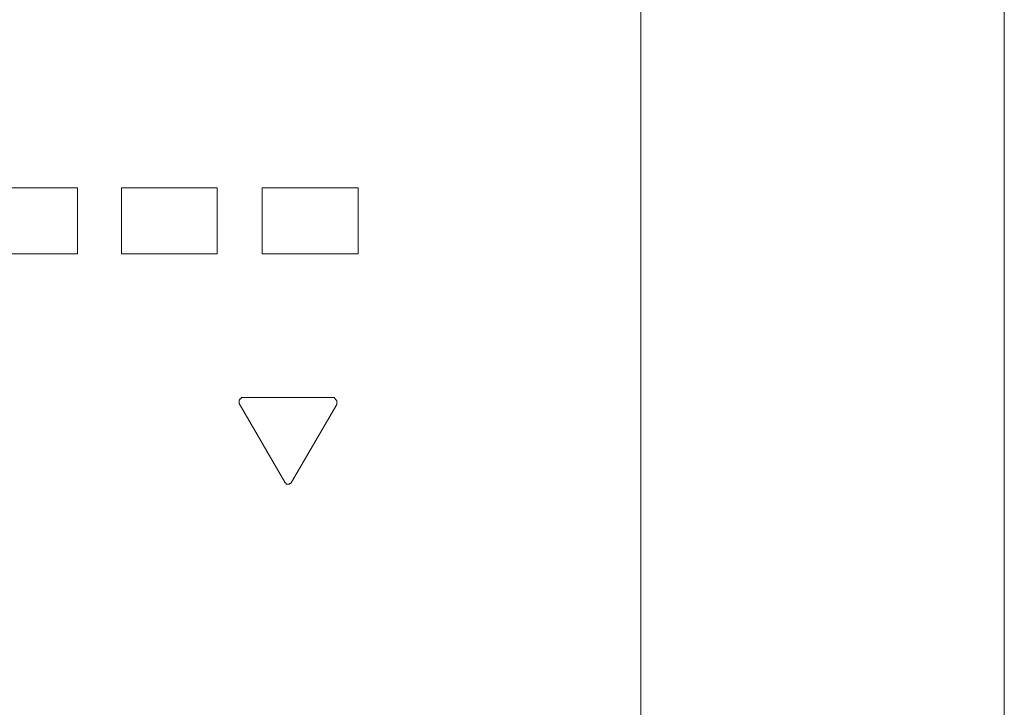
# Model space of a CAD drawing. Units: inches. Extents: x 264.5 to 352.7, y 45.4 to 108.2.
# Drawn here: x 320.4 to 321.2, y 87.3 to 87.9 of the extents above; entities that cross this region are included whole.
import ezdxf

# ---------------------------------------------------------------- set-up
doc = ezdxf.new("R2010")
doc.units = ezdxf.units.IN
doc.header["$MEASUREMENT"] = 0
doc.layers.add('图层 1', color=7, linetype='Continuous')

msp = doc.modelspace()

# ---------------------------------------------------------------- linework, layer by layer
at = {"layer": '图层 1', "color": 7, "lineweight": 9}
for points in [[(321.18935, 86.619), (321.18935, 91.69466)], [(320.89721, 91.38116), (320.89721, 86.93251)], [(320.44418, 87.71833), (320.36701, 87.71833)], [(320.44418, 87.66528), (320.44418, 87.71833)], [(320.47966, 87.71833), (320.47966, 87.66528)], [(320.55649, 87.71833), (320.47966, 87.71833)], [(320.55649, 87.66528), (320.55649, 87.71833)], [(320.59266, 87.71833), (320.59266, 87.66528)], [(320.66983, 87.71833), (320.59266, 87.71833)], [(320.66983, 87.66528), (320.66983, 87.71833)], [(320.36701, 87.66528), (320.44418, 87.66528)], [(320.47966, 87.66528), (320.55649, 87.66528)], [(320.59266, 87.66528), (320.66983, 87.66528)], [(320.57509, 87.54883), (320.57475, 87.54883), (320.57475, 87.54814), (320.57406, 87.54814), (320.57406, 87.5478), (320.57406, 87.54711), (320.57406, 87.54677)], [(320.57406, 87.54677), (320.57406, 87.54608), (320.57406, 87.54573), (320.57406, 87.54504)], [(320.61092, 87.482), (320.57406, 87.54504)], [(320.57716, 87.54987), (320.57647, 87.54987), (320.57578, 87.54987), (320.57578, 87.54883), (320.57509, 87.54883)], [(320.57716, 87.54987), (320.6502, 87.54987)], [(320.65261, 87.54435), (320.61609, 87.482)], [(320.65226, 87.54814), (320.65157, 87.54814), (320.65157, 87.54883), (320.65123, 87.54883), (320.65054, 87.54987), (320.6502, 87.54987)], [(320.65261, 87.54608), (320.65261, 87.54677), (320.65261, 87.54711), (320.65261, 87.5478), (320.65226, 87.5478), (320.65226, 87.54814)], [(320.65261, 87.54435), (320.65261, 87.54504), (320.65261, 87.54573), (320.65261, 87.54608)], [(320.61092, 87.482), (320.61092, 87.48131), (320.61161, 87.48131), (320.61161, 87.48097), (320.61195, 87.48097), (320.61195, 87.48028)], [(320.61437, 87.48028), (320.61471, 87.48028), (320.61471, 87.48097), (320.61574, 87.48097), (320.61574, 87.48131), (320.61609, 87.48131), (320.61609, 87.482)], [(320.61195, 87.48028), (320.61264, 87.48028), (320.61299, 87.48028), (320.61368, 87.48028), (320.61437, 87.48028)]]:
    msp.add_lwpolyline(points, dxfattribs=at)

doc.saveas('drawing.dxf')
